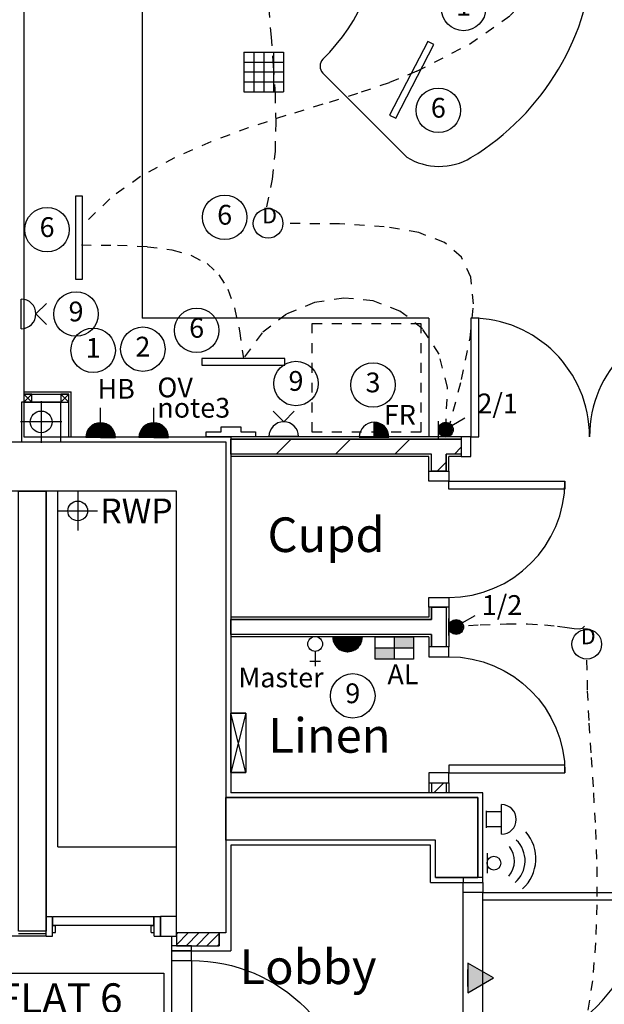
# Model space of a CAD drawing. Extents: x -273868 to -195807, y -121179 to -46101.
# Drawn here: x -241059 to -238100, y -98583 to -93602 of the extents above; entities that cross this region are included whole.
import ezdxf
from ezdxf.enums import TextEntityAlignment as Align

# ---------------------------------------------------------------- set-up
doc = ezdxf.new("R2010")
doc.units = 0
doc.header["$LTSCALE"] = 50
doc.header["$MEASUREMENT"] = 0
doc.linetypes.add('SHORT', pattern=[2, 1, -1])
doc.linetypes.add('XREF1$0$HIDDEN', pattern=[0.375, 0.25, -0.125])
doc.layers.get('0').update_dxf_attribs({"linetype": 'CONTINUOUS'})
for name, color, linetype in [('E000G000', 7, 'CONTINUOUS'), ('EL-CIRCUIT-NO', 7, 'CONTINUOUS'), ('EL-LIGHTING-ELEV', 7, 'CONTINUOUS'), ('EL-LIGHTING-PLAN', 7, 'CONTINUOUS'), ('EL-MISC-ELEV', 7, 'CONTINUOUS'), ('EL-MISC-PLAN', 7, 'CONTINUOUS'), ('EL-SOCKET-ELEV', 7, 'CONTINUOUS'), ('EL-SOCKET-PLAN', 7, 'CONTINUOUS'), ('SERVICE$0', 7, 'CONTINUOUS'), ('SERVICE00', 7, 'CONTINUOUS'), ('XREF1$0$22', 7, 'CONTINUOUS'), ('XREF1$0$24', 7, 'CONTINUOUS'), ('XREF1$0$27', 7, 'CONTINUOUS'), ('XREF1$0$30', 7, 'CONTINUOUS'), ('XREF1$0$46', 7, 'CONTINUOUS'), ('XREF1$0$DOOR', 1, 'CONTINUOUS'), ('XREF1$0$KITSURFACES', 1, 'CONTINUOUS'), ('XREF1$0$RM_TEXT', 2, 'CONTINUOUS'), ('XREF1$0$RWP', 1, 'CONTINUOUS'), ('XREF1$0$SLAB_HOLES', 1, 'CONTINUOUS'), ('XREF1$0$STRUCT', 4, 'CONTINUOUS'), ('XREF1$0$SVP', 2, 'CONTINUOUS'), ('XREF1$0$SVPRWPTXT', 1, 'CONTINUOUS'), ('XREF1$0$TEXT', 2, 'CONTINUOUS'), ('XREF1$0$WALL_HATCH', 7, 'CONTINUOUS')]:
    doc.layers.add(name, color=color, linetype=linetype)
doc.styles.add('2MM', font='ROMANS.SHX', dxfattribs={"height": 100})
doc.styles.get("Standard").update_dxf_attribs({"font": 'romans.shx', "height": 100})
doc.styles.add('XREF1$0$ROMANS', font='romans.shx', dxfattribs={"height": 150})

# ---------------------------------------------------------------- blocks, each defined once
blk = doc.blocks.new('XREF1$0$SVP')
at = {"layer": 'XREF1$0$SVP', "color": 1}
for p, q in [((0, 105), (0, -105)), ((-105, 0), (105, 0))]:
    blk.add_line(p, q, dxfattribs=at)
at = {"layer": 'XREF1$0$SVP'}
blk.add_circle((0, 0), 55, dxfattribs=at)
blk = doc.blocks.new('XREF1$0$40STUD')
at = {"layer": 'XREF1$0$46'}
for p, q in [((40, 0), (0, 40)), ((40, 40), (0, 0))]:
    blk.add_line(p, q, dxfattribs=at)
blk.add_lwpolyline([(0, 40), (0, 0), (40, 0), (40, 40)], close=True, dxfattribs=at)
blk = doc.blocks.new('XREF1$0$4_6_8_15_17_19KIT')
at = {"layer": 'XREF1$0$KITSURFACES'}
for p, q in [((-266.3, 3821.9), (-672.9, 3415.4)), ((-160.2, 3821.9), (169.8, 3567.1)), ((-248.6, 1414.6), (-672.9, 1838.9))]:
    blk.add_line(p, q, dxfattribs=at)
at = {"layer": 'XREF1$0$KITSURFACES', "linetype": 'CONTINUOUS'}
for p, q in [((-1587.5, 3380), (-2187.5, 3380)), ((-1587.5, 3380), (-1587.5, 600)), ((-137.5, 600), (-1587.5, 600)), ((-137.5, 600), (-137.5, 0))]:
    blk.add_line(p, q, dxfattribs=at)
at = {"layer": 'XREF1$0$KITSURFACES'}
for centre, radius, start, end in [((-213.2, 3768.9), 75, 45, 135), ((-595.7, 2520.6), 1296.6, 301.2274, 53.8145), ((-637.5, 3380), 50, 135, 225), ((-1380.9, 2627.1), 1008, 314.6193, 45.3807), ((-637.5, 1874.3), 50, 135, 225), ((-83.8, 1678.9), 311.4, 238.0447, 300.9821)]:
    blk.add_arc(centre, radius, start, end, dxfattribs=at)
blk = doc.blocks.new('XREF1$0$1300STO_DR')
at = {"layer": 'XREF1$0$DOOR'}
for points in [[(50, 100), (90, 100), (90, 700), (50, 700)], [(1250, 100), (1210, 100), (1210, 700), (1250, 700)], [(0, 0), (50, 0), (50, 100), (0, 100)], [(1250, 0), (1300, 0), (1300, 100), (1250, 100)]]:
    blk.add_lwpolyline(points, close=True, dxfattribs=at)
for centre, start, end in [((50, 100), 0, 90), ((1250, 100), 90, 180)]:
    blk.add_arc(centre, 600, start, end, dxfattribs=at)
blk = doc.blocks.new('XREF1$0$688STO_DR')
at = {"layer": 'XREF1$0$DOOR'}
for points in [[(0, 0), (50, 0), (50, -100), (0, -100)], [(638, 0), (688, 0), (688, -100), (638, -100)], [(598, -688), (598, -100), (638, -100), (638, -688)]]:
    blk.add_lwpolyline(points, close=True, dxfattribs=at)
blk.add_arc((638, -100), 588, 180, 270, dxfattribs=at)
blk = doc.blocks.new('XREF1$0$916STO_ENTDR')
at = {"layer": 'XREF1$0$DOOR'}
for p, q in [((-50, 866), (-50, 90)), ((50, 866), (50, 50))]:
    blk.add_line(p, q, dxfattribs=at)
for points in [[(50, 916), (50, 866), (-50, 866), (-50, 916)], [(-866, 90), (-50, 90), (-50, 50), (-866, 50)], [(50, 50), (50, 0), (-50, 0), (-50, 50)]]:
    blk.add_lwpolyline(points, close=True, dxfattribs=at)
blk.add_arc((-50, 50), 816, 90, 180, dxfattribs=at)
blk = doc.blocks.new('XREF1$0$A$C550929BE')
at = {"layer": 'XREF1$0$DOOR'}
for points in [[(816, 966), (916, 966), (916, 941), (816, 941)], [(816, 0), (916, 0), (916, 25), (816, 25)]]:
    blk.add_lwpolyline(points, close=True, dxfattribs=at)
at = {"layer": 'XREF1$0$DOOR', "xscale": -1, "rotation": 180}
blk.add_blockref('XREF1$0$916STO_ENTDR', (866, 941), dxfattribs=at)
blk = doc.blocks.new('XREF1$0$A$C6F5C615E')
at = {"layer": 'XREF1$0$DOOR', "rotation": 180}
blk.add_blockref('XREF1$0$A$C550929BE', (916, 966), dxfattribs=at)
blk = doc.blocks.new('APP')
at = {"layer": 'SERVICE00', "linetype": 'SHORT'}
blk.add_lwpolyline([(0, 275), (550, 275), (550, -275), (0, -275)], close=True, dxfattribs=at)
blk = doc.blocks.new('UCLTASK')
at = {"layer": 'EL-LIGHTING-PLAN', "elevation": 2237.5, "flags": 128}
blk.add_lwpolyline([(-16.2, -217.3), (18.8, -217.3), (18.9, 202.7), (-16.1, 202.7)], close=True, dxfattribs=at)
blk = doc.blocks.new('FR')
at = {"layer": 'EL-SOCKET-PLAN'}
blk.add_text('FR', height=100, dxfattribs=at).set_placement((0, 0), align=Align.CENTER)
blk = doc.blocks.new('DOWNLITE')
at = {"layer": 'EL-LIGHTING-ELEV'}
blk.add_circle((0, 0, 2368), 75, dxfattribs=at)
at = {"layer": 'EL-LIGHTING-PLAN'}
blk.add_circle((0, 0, 2418), 75, dxfattribs=at)
blk.add_text('D', height=80, dxfattribs=at).set_placement((7.3, 0), align=Align.CENTER)
blk = doc.blocks.new('*X92')
at = {"color": 0}
for p, q in [((6.3, 420.9), (6.3, 461)), ((12.5, 413.4), (12.5, 468.5)), ((18.8, 408.7), (18.8, 473.1)), ((25, 405.7), (25, 476.1)), ((31.3, 404), (31.3, 477.8)), ((37.5, 403.4), (37.5, 478.4)), ((43.8, 403.9), (43.8, 478)), ((50, 405.4), (50, 476.4)), ((56.3, 408.2), (56.3, 473.6)), ((62.5, 412.6), (62.5, 469.2)), ((68.8, 419.5), (68.8, 462.3)), ((75, 435.2), (75, 446.6))]:
    blk.add_line(p, q, dxfattribs=at)
blk = doc.blocks.new('LSWITCH')
at = {"layer": 'EL-LIGHTING-ELEV'}
blk.add_line((0, -43, 1407), (0, 43, 1407), dxfattribs=at)
at = {"layer": 'EL-LIGHTING-PLAN'}
blk.add_line((68.3, 21.4, 1450), (133.3, 58.9, 1450), dxfattribs=at)
blk.add_circle((37.5, 0, 1450), 37.5, dxfattribs=at)
blk.add_blockref('*X92', (-0.4, -440.9, 1450), dxfattribs=at)
blk = doc.blocks.new('DOORMAG')
at = {"layer": 'EL-MISC-ELEV'}
blk.add_line((0, -43, 1007), (0, 43, 1007), dxfattribs=at)
at = {"layer": 'EL-MISC-PLAN', "elevation": 1050}
blk.add_lwpolyline([(129.9, 0), (0, 75), (0, -75)], close=True, dxfattribs=at)
at = {"layer": 'EL-MISC-PLAN'}
blk.add_solid([(0, 75, 1050), (129.9, 0, 1050), (0, -75, 1050)], dxfattribs=at)
blk = doc.blocks.new('1G2W')
at = {"flags": 9}
blk.add_attdef('REFNO', (131.8, 98.3, 1400), '', height=100, dxfattribs=at)
at = {"layer": 'EL-LIGHTING-PLAN'}
blk.add_text('1/2', height=100, dxfattribs=at).set_placement((0, 0), align=Align.CENTER)
blk = doc.blocks.new('ENTRYPH')
at = {"layer": 'EL-MISC-ELEV', "linetype": 'CONTINUOUS'}
for p, q in [((0, 50, 1350), (0, 50, 1550)), ((0, -50, 1350), (0, -50, 1550))]:
    blk.add_line(p, q, dxfattribs=at)
at = {"layer": 'EL-MISC-ELEV'}
for p, q in [((0, 50, 1350), (0, -50, 1350)), ((0, 50, 1550), (0, -50, 1550))]:
    blk.add_line(p, q, dxfattribs=at)
at = {"layer": 'EL-MISC-PLAN'}
blk.add_circle((34.9, 0, 1450), 34.9, dxfattribs=at)
for centre, radius, start, end in [((39.9, 22.8, 1450), 207.2, 312.4623, 41.2597), ((48.4, 12.6, 1450), 144.3, 310.2362, 46.3751), ((22.5, 11.7, 1450), 116.3, 318.7343, 38.8343)]:
    blk.add_arc(centre, radius, start, end, dxfattribs=at)
blk = doc.blocks.new('DOORBELL')
at = {"layer": 'EL-MISC-ELEV'}
blk.add_line((0, -43, 2157), (0, 43, 2157), dxfattribs=at)
at = {"layer": 'EL-MISC-PLAN'}
for p, q in [((75, -75, 2200), (75, 75, 2200)), ((75, 37.5, 2200), (0, 37.5, 2200)), ((75, -37.5, 2200), (0, -37.5, 2200))]:
    blk.add_line(p, q, dxfattribs=at)
blk.add_arc((75, 0, 2200), 75, 270, 90, dxfattribs=at)
blk = doc.blocks.new('CONSUMER')
at = {"layer": 'EL-MISC-ELEV'}
for points in [[(-150, -75, 2325), (-150, 0, 2325), (150, 0, 2325), (150, -75, 2325)], [(-150, -75, 2075), (-150, 0, 2075), (150, 0, 2075), (150, -75, 2075)], [(-150, -75, 2075), (-150, -75, 2325), (-150, 0, 2325), (-150, 0, 2075)], [(150, -75, 2075), (150, -75, 2325), (150, 0, 2325), (150, 0, 2075)], [(-150, -75, 2075), (-150, -75, 2325), (150, -75, 2325), (150, -75, 2075)]]:
    blk.add_3dface(points, dxfattribs=at)
at = {"layer": 'EL-MISC-PLAN'}
for p, q in [((-150, 0, 2200), (150, 0, 2200)), ((-150, 0, 2200), (-150, -75, 2200)), ((-150, 0, 2200), (150, -75, 2200)), ((150, 0, 2200), (-150, -75, 2200)), ((150, -75, 2200), (150, 0, 2200)), ((-150, -75, 2200), (150, -75, 2200))]:
    blk.add_line(p, q, dxfattribs=at)
blk = doc.blocks.new('*X151')
at = {"color": 0}
for p, q in [((6.2, -74.8), (6.2, 74.8)), ((12.5, -74), (12.5, 74)), ((18.7, -72.6), (18.7, 72.6)), ((25, -70.7), (25, 70.7)), ((31.2, -68.2), (31.2, 68.2)), ((37.5, -65), (37.5, 65)), ((43.7, -60.9), (43.7, 60.9)), ((50, -55.9), (50, 55.9)), ((56.2, -49.6), (56.2, 49.6)), ((62.5, -41.5), (62.5, 41.5)), ((68.7, -30), (68.7, 30)), ((75, -1.4), (75, 1.4))]:
    blk.add_line(p, q, dxfattribs=at)
blk = doc.blocks.new('USFS')
at = {"layer": 'EL-SOCKET-ELEV'}
blk.add_line((0, -43, 182), (0, 43, 182), dxfattribs=at)
at = {"layer": 'EL-SOCKET-PLAN'}
blk.add_line((0, -75, 225), (0, 75, 225), dxfattribs=at)
blk.add_arc((0, 0, 225), 75, 270, 90, dxfattribs=at)
blk.add_blockref('*X151', (0, 0, 225), dxfattribs=at)
blk = doc.blocks.new('ALPANEL')
at = {"layer": 'EL-MISC-ELEV'}
blk.add_line((0, -73, 1157), (0, 73, 1157), dxfattribs=at)
at = {"layer": 'EL-MISC-PLAN'}
for p, q in [((0, -96.8, 1200), (0, 96.8, 1200)), ((0, 96.8, 1200), (112.5, 96.8, 1200)), ((56.3, 96.8, 1200), (56.3, -96.8, 1200)), ((112.5, 96.8, 1200), (112.5, -96.8, 1200)), ((0, 0, 1200), (112.5, 0, 1200)), ((112.5, -96.8, 1200), (0, -96.8, 1200))]:
    blk.add_line(p, q, dxfattribs=at)
for points in [[(0, 96.8, 1200), (56.3, 96.8, 1200), (0, 0, 1200), (56.3, 0, 1200)], [(56.3, 0, 1200), (112.5, 0, 1200), (56.3, -96.8, 1200), (112.5, -96.8, 1200)]]:
    blk.add_solid(points, dxfattribs=at)
blk = doc.blocks.new('CIRC-09')
at = {"layer": 'EL-CIRCUIT-NO'}
blk.add_circle((0, 0), 112.5, dxfattribs=at)
at = {"layer": 'EL-CIRCUIT-NO', "style": '2MM'}
blk.add_text('9', height=100, dxfattribs=at).set_placement((0, 0), align=Align.MIDDLE)
blk = doc.blocks.new('*X96')
at = {"color": 0}
for p, q in [((6.2, -74.8), (6.2, 74.8)), ((12.5, -74), (12.5, 74)), ((18.7, -72.6), (18.7, 72.6)), ((25, -70.7), (25, 70.7)), ((31.2, -68.2), (31.2, 68.2)), ((37.5, -65), (37.5, 65)), ((43.7, -60.9), (43.7, 60.9)), ((50, -55.9), (50, 55.9)), ((56.2, -49.6), (56.2, 49.6)), ((62.5, -41.5), (62.5, 41.5)), ((68.7, -30), (68.7, 30)), ((75, -1.4), (75, 1.4))]:
    blk.add_line(p, q, dxfattribs=at)
blk = doc.blocks.new('SFS')
at = {"layer": 'EL-SOCKET-ELEV'}
blk.add_line((0, -43, 182), (0, 43, 182), dxfattribs=at)
at = {"layer": 'EL-SOCKET-PLAN'}
for p, q in [((0, -75, 225), (0, 75, 225)), ((0, 0, 225), (0, -75, 225)), ((75, 0, 225), (150, 0, 225))]:
    blk.add_line(p, q, dxfattribs=at)
blk.add_arc((0, 0, 225), 75, 270, 90, dxfattribs=at)
blk.add_blockref('*X96', (0, 0, 225), dxfattribs=at)
blk = doc.blocks.new('GRIDPL')
at = {"layer": 'E000G000', "color": 7}
blk.add_lwpolyline([(25, -50), (25, -125), (0, -125), (0, 125), (25, 125), (25, 50), (50, 50), (50, -50)], close=True, dxfattribs=at)
blk = doc.blocks.new('DSSO')
at = {"layer": 'EL-SOCKET-ELEV'}
blk.add_line((0, -73, 182), (0, 73, 182), dxfattribs=at)
at = {"layer": 'EL-SOCKET-PLAN'}
for p, q in [((0, -75, 225), (0, 75, 225)), ((75, 0, 225), (128, 53, 225)), ((75, 0, 225), (128, -53, 225))]:
    blk.add_line(p, q, dxfattribs=at)
blk.add_arc((0, 0, 225), 75, 270, 90, dxfattribs=at)
blk = doc.blocks.new('CIRC-03')
at = {"layer": 'EL-CIRCUIT-NO'}
blk.add_circle((0, 0), 112.5, dxfattribs=at)
at = {"layer": 'EL-CIRCUIT-NO', "style": '2MM'}
blk.add_text('3', height=100, dxfattribs=at).set_placement((0, 0), align=Align.MIDDLE)
blk = doc.blocks.new('HB')
at = {"layer": 'EL-SOCKET-PLAN'}
blk.add_text('HB', height=100, dxfattribs=at).set_placement((0, 0), align=Align.CENTER)
blk = doc.blocks.new('OV')
at = {"layer": 'EL-SOCKET-PLAN'}
blk.add_text('OV', height=100, dxfattribs=at).set_placement((0, 0), align=Align.CENTER)
blk = doc.blocks.new('CIRC-01')
at = {"layer": 'EL-CIRCUIT-NO'}
blk.add_circle((0, 0), 112.5, dxfattribs=at)
at = {"layer": 'EL-CIRCUIT-NO', "style": '2MM'}
blk.add_text('1', height=100, dxfattribs=at).set_placement((0, 0), align=Align.MIDDLE)
blk = doc.blocks.new('CIRC-02')
at = {"layer": 'EL-CIRCUIT-NO'}
blk.add_circle((0, 0), 112.5, dxfattribs=at)
at = {"layer": 'EL-CIRCUIT-NO', "style": '2MM'}
blk.add_text('2', height=100, dxfattribs=at).set_placement((0, 0), align=Align.MIDDLE)
blk = doc.blocks.new('2G1W')
at = {"flags": 9}
blk.add_attdef('REFNO', (131.8, 98.3, 1400), '', height=100, dxfattribs=at)
at = {"layer": 'EL-LIGHTING-PLAN'}
blk.add_text('2/1', height=100, dxfattribs=at).set_placement((0, 0), align=Align.CENTER)
blk = doc.blocks.new('CIRC-06')
at = {"layer": 'EL-CIRCUIT-NO'}
blk.add_circle((0, 0), 112.5, dxfattribs=at)
at = {"layer": 'EL-CIRCUIT-NO', "style": '2MM'}
blk.add_text('6', height=100, dxfattribs=at).set_placement((0, 0), align=Align.MIDDLE)
blk = doc.blocks.new('TELECOMB')
at = {"layer": 'EL-MISC-ELEV'}
blk.add_line((0, -43, 182), (0, 43, 182), dxfattribs=at)
at = {"layer": 'EL-MISC-PLAN'}
for p, q in [((125, -26.2, 225), (125, 26.2, 225)), ((75, 0, 225), (150, 0, 225))]:
    blk.add_line(p, q, dxfattribs=at)
blk.add_circle((37.5, 0, 225), 37.5, dxfattribs=at)
blk = doc.blocks.new('AL')
at = {"layer": 'EL-SOCKET-PLAN'}
blk.add_text('AL', height=100, dxfattribs=at).set_placement((0, 0), align=Align.CENTER)
blk = doc.blocks.new('*X108')
at = {"color": 0}
for p, q in [((6.2, -74.8), (6.2, 0)), ((12.5, -74), (12.5, 0)), ((18.7, -72.6), (18.7, 0)), ((25, -70.7), (25, 0)), ((31.2, -68.2), (31.2, 0)), ((37.5, -65), (37.5, 0)), ((43.7, -60.9), (43.7, 0)), ((50, -55.9), (50, 0)), ((56.2, -49.6), (56.2, 0)), ((62.5, -41.5), (62.5, 0)), ((68.7, -30), (68.7, 0)), ((75, -1.4), (75, 0))]:
    blk.add_line(p, q, dxfattribs=at)
blk = doc.blocks.new('FOP')
at = {"layer": 'EL-SOCKET-ELEV'}
blk.add_line((0, -43, 182), (0, 43, 182), dxfattribs=at)
at = {"layer": 'EL-SOCKET-PLAN'}
for p, q in [((0, 75, 500), (0, -75, 500)), ((0, 0, 500), (75, 0, 500)), ((0, -75, 500), (0, 0, 500))]:
    blk.add_line(p, q, dxfattribs=at)
blk.add_arc((0, 0, 500), 75, 270, 90, dxfattribs=at)
blk.add_blockref('*X108', (0, 0, 500), dxfattribs=at)
blk = doc.blocks.new('CLGSPKR')
at = {"layer": 'SERVICE$0'}
for p, q in [((-100, 100), (100, 100)), ((-100, 100), (-100, -100)), ((-50, 100), (-50, -100)), ((0, 100), (0, -100)), ((50, 100), (50, -100)), ((100, 100), (100, -100)), ((-100, 50), (100, 50)), ((-100, 0), (100, 0)), ((-100, -50), (100, -50)), ((-100, -100), (100, -100))]:
    blk.add_line(p, q, dxfattribs=at)

msp = doc.modelspace()

# ---------------------------------------------------------------- hatches: boundary and pattern name
at = {"layer": 'XREF1$0$WALL_HATCH'}
h = msp.add_hatch(dxfattribs=at)
h.set_pattern_fill('ANSI31', color=256, scale=1700, style=0)
h.set_pattern_definition([(45, (6112.81, -97855.06), (-150.2602, 150.2602), [])])
h.paths.add_polyline_path([(-239990.2, -95724.3), (-238825.2, -95724.3), (-238825.2, -95799.3), (-238900.2, -95799.3), (-238900.2, -95886.3), (-238975.2, -95886.3), (-238975.2, -95799.3), (-239990.2, -95799.3)])
h = msp.add_hatch(dxfattribs=at)
h.set_pattern_fill('ANSI31', color=256, scale=300, style=0)
h.set_pattern_definition([(45, (6112.81, -97605.06), (-26.5165043, 26.5165043), [])])
h.paths.add_polyline_path([(-240050.2, -98221.8), (-240265.2, -98221.8), (-240265.2, -98286.3), (-240050.2, -98286.3)])

# ---------------------------------------------------------------- linework, layer by layer
at = {"layer": 'E000G000', "linetype": 'SHORT'}
for points in [[(-239049.5, -93863), (-238782.4, -93725.6), (-238577.5, -93581.7), (-238433.4, -93433.9), (-238348.4, -93284.2), (-238320.9, -93135.2), (-238349.5, -92989), (-238432.3, -92847.9), (-238567.9, -92714.4), (-238754.7, -92590.6), (-238991, -92479)], [(-239807.7, -94549.5), (-239779.8, -94409.3), (-239765.2, -94267.2), (-239761.3, -94123.7), (-239765.2, -93979.4), (-239774.1, -93834.9), (-239785.2, -93690.8), (-239795.9, -93547.8), (-239803.3, -93406.3), (-239804.5, -93267), (-239797, -93130.5)], [(-239049.5, -93863), (-239189, -93921.2), (-239349.4, -93976), (-239525.3, -94030.4), (-239711.4, -94087.3), (-239902.2, -94149.4), (-240092.2, -94219.7), (-240276.1, -94301), (-240448.3, -94396.1), (-240603.5, -94508), (-240736.2, -94639.4)], [(-238890.3, -95679.9), (-238823.4, -95423), (-238779.3, -95211), (-238762.1, -95039.8), (-238775.5, -94905.2), (-238823.5, -94803), (-238910, -94729.1), (-239039, -94679.3), (-239214.3, -94649.5), (-239439.9, -94635.5), (-239719.7, -94633.1)], [(-240746.9, -94741.7), (-240564.5, -94742.7), (-240412.9, -94750.4), (-240288.9, -94767), (-240189.3, -94794.7), (-240111, -94835.6), (-240050.7, -94892), (-240005.4, -94966), (-239971.8, -95059.8), (-239946.7, -95175.5), (-239927, -95315.5)], [(-238902.5, -95671), (-238894.1, -95462.6), (-238936.5, -95294.5), (-239020.1, -95165.8), (-239134.9, -95076.1), (-239271, -95024.5), (-239418.6, -95010.4), (-239567.9, -95033.2), (-239709, -95092), (-239832, -95186.4), (-239927, -95315.5)], [(-238887.7, -96674.3), (-238728.2, -96662.5), (-238596.2, -96657.9), (-238489, -96658.8), (-238403.8, -96663.4), (-238337.9, -96670), (-238288.5, -96676.7), (-238252.8, -96681.8), (-238228.1, -96683.6), (-238211.6, -96680.2), (-238200.6, -96669.9)], [(-238189.8, -96842.3), (-238186.6, -96996.5), (-238178.4, -97160.9), (-238167.4, -97333.7), (-238155.6, -97513.6), (-238145.3, -97698.8), (-238138.6, -97888), (-238137.5, -98079.5), (-238144.3, -98271.7), (-238161, -98463.2), (-238189.8, -98652.3)]]:
    msp.add_lwpolyline(points, dxfattribs=at)
at = {"layer": 'XREF1$0$22', "color": 1, "linetype": 'CONTINUOUS'}
for q in [(-240865.2, -95986.8), (-240265.2, -97786.8)]:
    msp.add_line((-240865.2, -97786.8), q, dxfattribs=at)
at = {"layer": 'XREF1$0$24', "color": 2, "linetype": 'CONTINUOUS'}
for p, q in [((-240925.2, -98225.3), (-240925.2, -95986.8)), ((-238975.2, -96574.3), (-238975.2, -96636.8)), ((-238900.2, -96574.3), (-238900.2, -96774.3)), ((-238975.2, -96711.8), (-238975.2, -96774.3)), ((-238975.2, -97462.3), (-238975.2, -97512.3)), ((-238900.2, -97462.3), (-238900.2, -97512.3)), ((-238740.2, -97537.3), (-240015.2, -97537.3)), ((-238740.2, -97941.3), (-238740.2, -97537.3)), ((-238955.2, -97752.3), (-240015.2, -97752.3)), ((-238955.2, -97941.3), (-238955.2, -97752.3)), ((-238955.2, -97941.3), (-238740.2, -97941.3))]:
    msp.add_line(p, q, dxfattribs=at)
at = {"layer": 'XREF1$0$24', "color": 2}
for p, q in [((-240925.3, -98237.8), (-241385.3, -98237.8)), ((-240925.2, -98212.8), (-241065.2, -98212.8)), ((-240265.2, -98221.8), (-240265.2, -98286.3)), ((-240050.2, -98221.8), (-240050.2, -98286.3)), ((-240265.2, -98286.3), (-240050.2, -98286.3))]:
    msp.add_line(p, q, dxfattribs=at)
msp.add_lwpolyline([(-240265.3, -98138.2), (-240346.2, -98138.2), (-240346.2, -98237.8), (-240265.3, -98237.8)], close=True, dxfattribs=at)
at = {"layer": 'XREF1$0$27', "color": 7, "linetype": 'CONTINUOUS'}
for p, q in [((-238825.2, -95711.8), (-239990.2, -95711.8)), ((-238987.7, -95811.8), (-239990.2, -95811.8)), ((-238987.7, -95886.3), (-238987.7, -95811.8)), ((-238825.2, -95811.8), (-238887.7, -95811.8)), ((-238887.7, -95886.3), (-238887.7, -95811.8)), ((-238987.7, -96624.3), (-239990.2, -96624.3)), ((-238987.7, -96724.3), (-239990.2, -96724.3))]:
    msp.add_line(p, q, dxfattribs=at)
at = {"layer": 'XREF1$0$27', "color": 2, "linetype": 'CONTINUOUS'}
for p, q in [((-238825.2, -95724.3), (-239990.2, -95724.3)), ((-238975.2, -95799.3), (-239990.2, -95799.3)), ((-238975.2, -95886.3), (-238975.2, -95799.3)), ((-238825.2, -95799.3), (-238900.2, -95799.3)), ((-238900.2, -95886.3), (-238900.2, -95799.3)), ((-238975.2, -96636.8), (-239990.2, -96636.8)), ((-238975.2, -96711.8), (-239990.2, -96711.8))]:
    msp.add_line(p, q, dxfattribs=at)
at = {"layer": 'XREF1$0$30', "color": 1, "linetype": 'CONTINUOUS'}
for p, q in [((-240925.3, -98137.8), (-240894.4, -98137.8)), ((-240925.3, -98237.8), (-240925.3, -98137.8)), ((-240893.3, -98237.8), (-240893.3, -98137.8)), ((-240891.3, -98137.8), (-240380.3, -98137.8)), ((-240891.3, -98182.8), (-240891.3, -98137.8)), ((-240380.2, -98182.8), (-240380.3, -98137.8)), ((-240378.2, -98237.4), (-240378.3, -98137.8)), ((-240378.3, -98137.8), (-240346.3, -98137.8)), ((-240346.2, -98237.8), (-240346.3, -98137.8)), ((-240893.3, -98184.8), (-240878.3, -98184.8)), ((-240891.3, -98182.8), (-240380.2, -98182.8)), ((-240878.3, -98219.8), (-240878.3, -98184.8)), ((-240393.2, -98184.8), (-240378.2, -98184.8)), ((-240393.2, -98219.8), (-240393.2, -98184.8)), ((-240925.3, -98237.8), (-240893.3, -98237.8)), ((-240893.3, -98219.8), (-240878.3, -98219.8)), ((-240393.2, -98219.8), (-240378.2, -98219.8)), ((-240378.2, -98237.8), (-240346.2, -98237.8))]:
    msp.add_line(p, q, dxfattribs=at)
at = {"layer": 'XREF1$0$46', "color": 7, "linetype": 'CONTINUOUS'}
for p, q in [((-241037.7, -88919.3), (-241037.7, -95711.8)), ((-238987.7, -96574.3), (-238987.7, -96624.3)), ((-238887.7, -96574.3), (-238887.7, -96774.3)), ((-238987.7, -96724.3), (-238987.7, -96774.3)), ((-238987.7, -97462.3), (-238987.7, -97512.3)), ((-238887.7, -97462.3), (-238887.7, -97512.3)), ((-238715.2, -97512.3), (-239990.2, -97512.3)), ((-238715.2, -97966.3), (-238715.2, -97512.3)), ((-238980.2, -97777.3), (-239990.2, -97777.3)), ((-238980.2, -97966.3), (-238980.2, -97777.3)), ((-238980.2, -97966.3), (-238715.2, -97966.3))]:
    msp.add_line(p, q, dxfattribs=at)
at = {"layer": 'XREF1$0$46'}
for p, q in [((-241037.7, -95484.3), (-240797.7, -95484.3)), ((-241037.7, -95496.8), (-240810.2, -95496.8)), ((-240810.2, -95711.8), (-240810.2, -95496.8)), ((-240797.7, -95711.8), (-240797.7, -95484.3)), ((-241037.7, -95536.8), (-240850.2, -95536.8)), ((-240850.2, -95711.8), (-240850.2, -95536.8)), ((-241037.7, -95711.8), (-239990.2, -95711.8)), ((-239990.2, -95711.8), (-239990.2, -97512.3)), ((-239990.2, -97777.3), (-239990.2, -98311.3)), ((-240925.3, -98225.3), (-241065.3, -98225.3)), ((-240290.2, -98237.8), (-240290.2, -98311.3)), ((-240290.2, -98311.3), (-239990.2, -98311.3))]:
    msp.add_line(p, q, dxfattribs=at)
at = {"layer": 'XREF1$0$RWP', "color": 7}
for p, q in [((-240765.2, -95986.8), (-240765.2, -96186.8)), ((-240865.2, -96086.8), (-240665.2, -96086.8))]:
    msp.add_line(p, q, dxfattribs=at)
at = {"layer": 'XREF1$0$RWP'}
msp.add_circle((-240765.2, -96086.8), 50, dxfattribs=at)
at = {"layer": 'XREF1$0$SLAB_HOLES', "linetype": 'XREF1$0$HIDDEN', "ltscale": 250}
msp.add_lwpolyline([(-241050.2, -95736.8), (-240850.2, -95736.8), (-240850.2, -95536.8), (-241050.2, -95536.8)], close=True, dxfattribs=at)
at = {"layer": 'XREF1$0$STRUCT'}
for p, q in [((-243015.2, -95736.8), (-240015.2, -95736.8)), ((-240015.2, -95736.8), (-240015.2, -98221.8)), ((-240265.2, -95986.8), (-242767.4, -95986.8)), ((-240265.2, -98221.8), (-240265.2, -95986.8)), ((-240015.2, -98221.8), (-240265.2, -98221.8))]:
    msp.add_line(p, q, dxfattribs=at)
at = {"layer": 'XREF1$0$TEXT'}
msp.add_lwpolyline([(-241239.1, -98425.6), (-240329.8, -98425.6), (-240329.8, -98683.8), (-241239.1, -98683.8)], close=True, dxfattribs=at)
at = {"layer": 'XREF1$0$WALL_HATCH'}
msp.add_line((-238963.2, -97512.3), (-238913.2, -97462.3), dxfattribs=at)
for points in [[(-239990.2, -95724.3), (-238825.2, -95724.3), (-238825.2, -95799.3), (-238900.2, -95799.3), (-238900.2, -95886.3), (-238975.2, -95886.3), (-238975.2, -95799.3), (-239990.2, -95799.3)], [(-241065.2, -95986.8), (-240925.3, -95986.8), (-240925.3, -98212.8), (-241065.2, -98212.8)], [(-239990.2, -96636.8), (-238975.2, -96636.8), (-238975.2, -96574.3), (-238900.2, -96574.3), (-238900.2, -96774.3), (-238975.2, -96774.3), (-238975.2, -96711.8), (-239990.2, -96711.8)], [(-240015.2, -97537.3), (-238740.2, -97537.3), (-238740.2, -97941.3), (-238955.2, -97941.3), (-238955.2, -97752.3), (-240015.2, -97752.3)], [(-240050.2, -98221.8), (-240265.2, -98221.8), (-240265.2, -98286.3), (-240050.2, -98286.3)]]:
    msp.add_lwpolyline(points, close=True, dxfattribs=at)

# ---------------------------------------------------------------- block references
msp.add_blockref('XREF1$0$1300STO_DR', (-238825.2, -95811.8))
at = {"layer": 'E000G000'}
for name, p in [('CIRC-01', (-238812.8, -93545.5, 2161)), ('CLGSPKR', (-239824.1, -93866.8, -2314)), ('CIRC-06', (-238940.3, -94060.7, -2314)), ('CIRC-06', (-240021.6, -94601.9, -2314)), ('CIRC-06', (-240920.4, -94664.3, -2314)), ('CIRC-09', (-240773.9, -95091.2, -2314)), ('CIRC-06', (-240163.4, -95174, -2314)), ('CIRC-01', (-240687.4, -95275, -2314)), ('CIRC-02', (-240435.6, -95268.9, -2314)), ('CIRC-09', (-239660.9, -95442.5, -2314)), ('CIRC-03', (-239271, -95450, -2314)), ('2G1W', (-238640.4, -95593.3, -2314)), ('1G2W', (-238618.2, -96613)), ('AL', (-239119.4, -96963.5, -268)), ('CIRC-09', (-239373.4, -97022.5, -268))]:
    msp.add_blockref(name, p, dxfattribs=at)
at = {"layer": 'E000G000', "color": 7}
for name, p in [('HB', (-240570.7, -95519.5, -2314)), ('OV', (-240272.3, -95512.4, -2314)), ('FR', (-239135, -95650.9, -2314))]:
    msp.add_blockref(name, p, dxfattribs=at)
at = {"layer": 'SERVICE00'}
for name, p, rotation in [('UCLTASK', (-239077, -93913.6, -76.5), 152.6500372953783), ('SFS', (-240649.9, -95715.8, -2539), 90.00000007569464), ('SFS', (-240380.5, -95715.8, -2539), 90), ('DSSO', (-239722.6, -95711.2), 90), ('USFS', (-239399.9, -96724.3, -268), 270), ('ALPANEL', (-239163.4, -96724.3, -268), 270), ('CONSUMER', (-239915.2, -97260.4, -2325), 270)]:
    msp.add_blockref(name, p, dxfattribs=dict(at, rotation=rotation))
at = {"layer": 'SERVICE00', "color": 7}
for name, p, rotation in [('UCLTASK', (-240760.5, -94697.9, -2314), 359.9999999999994), ('APP', (-239303.9, -95688.6, -2314), 90), ('UCLTASK', (-239934.3, -95334.3, -2314), 90), ('GRIDPL', (-239990.2, -95711.8), 90), ('FOP', (-239265.6, -95713.8, -2589), 90.10362317621068), ('TELECOMB', (-239563.7, -96722.2, -268), 269.999999996464)]:
    msp.add_blockref(name, p, dxfattribs=dict(at, rotation=rotation))
at = {"layer": 'SERVICE00'}
for name, p in [('DOWNLITE', (-239801.7, -94632.5, -2314)), ('DSSO', (-241051.7, -95090.7, -2314)), ('LSWITCH', (-238940, -95675.7, -2314)), ('LSWITCH', (-238887.7, -96674.3, -1493)), ('DOWNLITE', (-238189.2, -96761.4, -2314)), ('DOORBELL', (-238695.9, -97647.2, -4514)), ('ENTRYPH', (-238694, -97868.9, -2314)), ('DOORMAG', (-238790.9, -98448.8, -2314))]:
    msp.add_blockref(name, p, dxfattribs=at)
at = {"layer": 'XREF1$0$46'}
for p in [(-241037.7, -95536.8), (-240850.2, -95536.8)]:
    msp.add_blockref('XREF1$0$40STUD', p, dxfattribs=at)
at = {"layer": 'XREF1$0$DOOR', "rotation": 90}
msp.add_blockref('XREF1$0$688STO_DR', (-238987.7, -96574.3), dxfattribs=at)
at = {"layer": 'XREF1$0$DOOR', "xscale": -1}
for name, p, rotation in [('XREF1$0$688STO_DR', (-238987.7, -96774.3), 90), ('XREF1$0$A$C6F5C615E', (-238815.2, -97941.3), 180)]:
    msp.add_blockref(name, p, dxfattribs=dict(at, rotation=rotation))
at = {"layer": 'XREF1$0$DOOR'}
msp.add_blockref('XREF1$0$A$C6F5C615E', (-240290.2, -99252.3), dxfattribs=at)
at = {"layer": 'XREF1$0$KITSURFACES'}
msp.add_blockref('XREF1$0$4_6_8_15_17_19KIT', (-238851.7, -95711.8), dxfattribs=at)
at = {"layer": 'XREF1$0$SVP', "rotation": 270}
msp.add_blockref('XREF1$0$SVP', (-240950.2, -95636.8), dxfattribs=at)

# ---------------------------------------------------------------- texts
at = {"layer": 'E000G000', "color": 7}
msp.add_text('note3', height=100, dxfattribs=at).set_placement((-240362.6, -95615.3, -2314))
at = {"layer": 'EL-SOCKET-PLAN'}
msp.add_text('Master', height=100, dxfattribs=at).set_placement((-239736.7, -96979.4), align=Align.CENTER)
at = {"layer": 'XREF1$0$RM_TEXT', "linetype": 'CONTINUOUS', "style": 'XREF1$0$ROMANS'}
for s, p in [('Cupd', (-239804.9, -96294.9)), ('Linen', (-239801, -97310, 2046)), ('Lobby', (-239946.8, -98480.3))]:
    msp.add_text(s, height=175, dxfattribs=at).set_placement(p)
at = {"layer": 'XREF1$0$SVPRWPTXT', "style": 'XREF1$0$ROMANS'}
msp.add_text('RWP', height=125, dxfattribs=at).set_placement((-240651, -96149.2))
at = {"layer": 'XREF1$0$TEXT', "color": 2, "linetype": 'CONTINUOUS', "style": 'XREF1$0$ROMANS'}
msp.add_text('FLAT 6', height=150, dxfattribs=at).set_placement((-241169.1, -98626.5))

doc.saveas('drawing.dxf')
